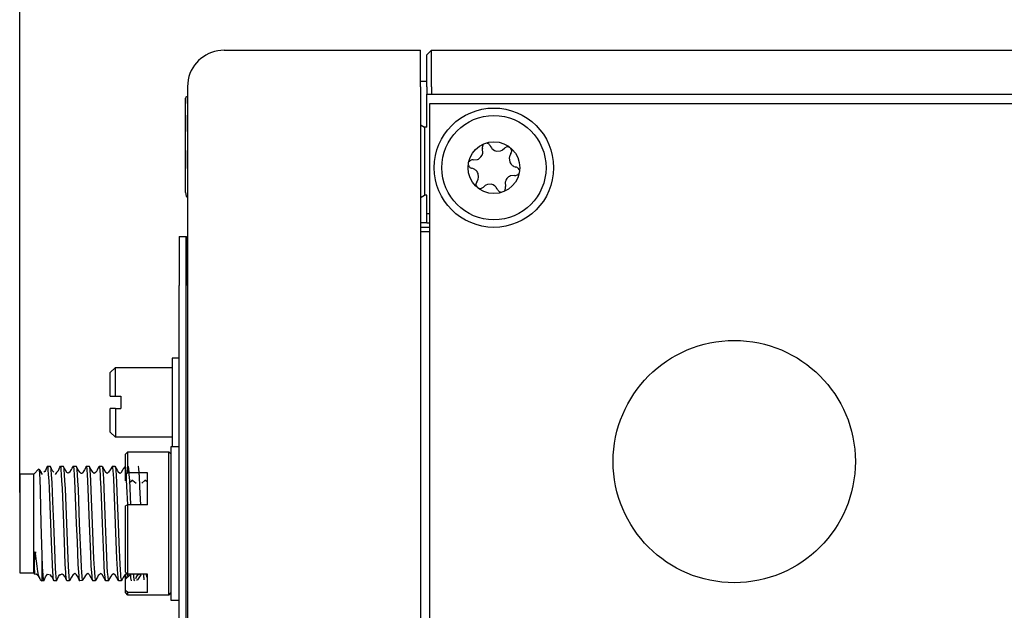
# Model space of a CAD drawing. Units: millimetres. Extents: x 618 to 1482, y 17 to 575.
# Drawn here: x 900 to 941, y 507 to 531 of the extents above; entities that cross this region are included whole.
import ezdxf

# ---------------------------------------------------------------- set-up
doc = ezdxf.new("R2010")
doc.units = ezdxf.units.MM
doc.layers.add('1', color=7, linetype='Continuous')
doc.styles.add('CONVERTER_11', font='txt.shx', dxfattribs={"width": 0.9})
doc.dimstyles.new('ME10_DIM_69', dxfattribs={"dimtxt": 4.655, "dimasz": 4.655, "dimexe": 2.6999, "dimexo": 1.6891, "dimgap": 3.3782, "dimtad": 0, "dimtih": 1, "dimtoh": 1, "dimdec": 1, "dimdsep": 46, "dimtxsty": 'CONVERTER_11', "dimsah": 1, "dimcen": 0.09, "dimclrd": 140, "dimclre": 140, "dimclrt": 4, "dimadec": 0, "dimazin": 0, "dimtfac": 1, "dimtdec": 4, "dimtix": 1, "dimtofl": 0, "dimtmove": 0, "dimatfit": 0, "dimfxl": 1, "dimtolj": 1, "dimtzin": 0, "dimarcsym": 0})

# ---------------------------------------------------------------- blocks, each defined once
blk = doc.blocks.new('J12__503', base_point=(1197.453, 675.566))
at = {"color": 7, "linetype": 'Continuous'}
for p, q in [((1198.215, 681.387), (1198.499, 681.67)), ((1198.499, 681.67), (1198.512, 681.627)), ((1198.499, 681.67), (1198.512, 681.627)), ((1198.512, 681.627), (1198.52, 681.545)), ((1198.512, 681.627), (1198.619, 681.47)), ((1198.52, 681.545), (1198.525, 681.48)), ((1198.828, 681.529), (1198.775, 681.489)), ((1198.867, 681.574), (1198.828, 681.529)), ((1198.937, 681.756), (1198.867, 681.574)), ((1198.97, 681.823), (1198.937, 681.756)), ((1198.991, 681.772), (1198.97, 681.823)), ((1198.97, 681.823), (1199.115, 681.823)), ((1198.999, 681.721), (1198.991, 681.772)), ((1199.011, 681.617), (1198.999, 681.721)), ((1199.032, 681.365), (1199.011, 681.617)), ((1199.115, 681.823), (1199.136, 681.77)), ((1199.16, 681.717), (1199.115, 681.823)), ((1199.136, 681.77), (1199.15, 681.672)), ((1199.15, 681.672), (1199.156, 681.614)), ((1199.156, 681.614), (1199.177, 681.36)), ((1199.219, 681.582), (1199.16, 681.717)), ((1199.269, 681.516), (1199.219, 681.582)), ((1199.316, 681.481), (1199.269, 681.516)), ((1199.468, 681.465), (1199.518, 681.527)), ((1199.518, 681.527), (1199.573, 681.574)), ((1199.573, 681.574), (1199.642, 681.755)), ((1199.642, 681.755), (1199.676, 681.823)), ((1199.696, 681.772), (1199.676, 681.823)), ((1199.676, 681.823), (1199.821, 681.823)), ((1199.705, 681.721), (1199.696, 681.772)), ((1199.717, 681.617), (1199.705, 681.721)), ((1199.737, 681.365), (1199.717, 681.617)), ((1199.821, 681.823), (1199.841, 681.77)), ((1199.892, 681.693), (1199.821, 681.823)), ((1199.841, 681.77), (1199.855, 681.676)), ((1199.855, 681.676), (1199.862, 681.614)), ((1199.862, 681.614), (1199.882, 681.363)), ((1199.923, 681.63), (1199.892, 681.693)), ((1199.942, 681.598), (1199.923, 681.63)), ((1200.028, 681.461), (1199.942, 681.598)), ((1200.184, 681.486), (1200.278, 681.626)), ((1200.278, 681.626), (1200.316, 681.702)), ((1200.316, 681.702), (1200.381, 681.823)), ((1200.381, 681.823), (1200.361, 681.774)), ((1200.402, 681.768), (1200.381, 681.823)), ((1200.381, 681.823), (1200.53, 681.822)), ((1200.416, 681.676), (1200.402, 681.768)), ((1200.423, 681.61), (1200.416, 681.676)), ((1200.444, 681.354), (1200.423, 681.61)), ((1200.53, 681.822), (1200.547, 681.769)), ((1200.608, 681.68), (1200.53, 681.822)), ((1200.547, 681.769), (1200.563, 681.651)), ((1200.563, 681.651), (1200.567, 681.614)), ((1200.567, 681.614), (1200.588, 681.36)), ((1200.629, 681.637), (1200.608, 681.68)), ((1200.648, 681.611), (1200.629, 681.637)), ((1200.722, 681.488), (1200.648, 681.611)), ((1200.952, 681.567), (1200.887, 681.47)), ((1200.984, 681.621), (1200.952, 681.567)), ((1201.087, 681.823), (1200.984, 681.621)), ((1201.087, 681.823), (1201.066, 681.77)), ((1201.107, 681.772), (1201.087, 681.823)), ((1201.087, 681.823), (1201.238, 681.818)), ((1201.124, 681.651), (1201.107, 681.772)), ((1201.128, 681.617), (1201.124, 681.651)), ((1201.148, 681.365), (1201.128, 681.617)), ((1201.238, 681.818), (1201.252, 681.77)), ((1201.328, 681.66), (1201.238, 681.818)), ((1201.252, 681.77), (1201.293, 681.36)), ((1201.434, 681.479), (1201.328, 681.66)), ((1201.589, 681.475), (1201.649, 681.55)), ((1201.649, 681.55), (1201.689, 681.618)), ((1201.689, 681.618), (1201.792, 681.823)), ((1201.813, 681.772), (1201.792, 681.823)), ((1201.792, 681.823), (1201.947, 681.812)), ((1201.854, 681.365), (1201.813, 681.772)), ((1201.947, 681.812), (1201.959, 681.761)), ((1201.947, 681.812), (1202.017, 681.689)), ((1201.959, 681.761), (1201.963, 681.738)), ((1201.963, 681.738), (1201.997, 681.386)), ((1202.017, 681.689), (1202.04, 681.648)), ((1202.04, 681.648), (1202.138, 681.481)), ((1202.375, 681.617), (1202.299, 681.484)), ((1202.507, 681.812), (1202.375, 681.617)), ((1202.507, 681.812), (1202.643, 681.823)), ((1202.52, 681.762), (1202.507, 681.812)), ((1202.524, 681.738), (1202.52, 681.762)), ((1202.558, 681.386), (1202.524, 681.738)), ((1202.643, 681.823), (1202.663, 681.77)), ((1202.643, 681.823), (1202.774, 681.595)), ((1202.663, 681.77), (1202.672, 681.718)), ((1202.672, 681.718), (1202.684, 681.614)), ((1202.684, 681.614), (1202.689, 681.564)), ((1202.689, 681.564), (1202.706, 681.344)), ((1202.774, 681.595), (1202.847, 681.474)), ((1203.007, 681.489), (1203.101, 681.647)), ((1203.101, 681.647), (1203.116, 681.674)), ((1203.116, 681.674), (1203.216, 681.805)), ((1203.224, 681.772), (1203.216, 681.805)), ((1203.233, 681.718), (1203.224, 681.772)), ((1203.245, 681.617), (1203.233, 681.718)), ((1203.25, 681.564), (1203.245, 681.617)), ((1203.265, 681.365), (1203.25, 681.564)), ((1203.348, 681.823), (1203.363, 681.795)), ((1203.363, 681.795), (1203.368, 681.772)), ((1203.368, 681.772), (1203.38, 681.697)), ((1203.38, 681.697), (1203.389, 681.619)), ((1203.389, 681.619), (1203.397, 681.531)), ((1203.397, 681.531), (1203.409, 681.368)), ((1203.924, 681.795), (1203.909, 681.823)), ((1203.929, 681.772), (1203.924, 681.795)), ((1203.941, 681.697), (1203.929, 681.772)), ((1203.95, 681.617), (1203.941, 681.697)), ((1203.958, 681.531), (1203.95, 681.617)), ((1203.971, 681.365), (1203.958, 681.531)), ((1197.453, 681.387), (1197.453, 678.695)), ((1198.215, 681.387), (1197.453, 681.387)), ((1198.215, 676.002), (1198.215, 681.387)), ((1198.525, 681.48), (1198.535, 681.317)), ((1198.535, 681.317), (1198.543, 681.138)), ((1198.543, 681.138), (1198.565, 680.468)), ((1198.69, 681.359), (1198.619, 681.47)), ((1199.052, 681.023), (1199.032, 681.365)), ((1199.073, 680.608), (1199.052, 681.023)), ((1199.177, 681.36), (1199.203, 680.907)), ((1199.468, 681.465), (1199.395, 681.359)), ((1199.758, 681.023), (1199.737, 681.365)), ((1199.778, 680.608), (1199.758, 681.023)), ((1199.882, 681.363), (1199.903, 681.019)), ((1199.903, 681.019), (1199.923, 680.601)), ((1200.101, 681.435), (1200.028, 681.461)), ((1200.184, 681.486), (1200.101, 681.435)), ((1200.464, 681.009), (1200.444, 681.354)), ((1200.485, 680.59), (1200.464, 681.009)), ((1200.588, 681.36), (1200.608, 681.016)), ((1200.608, 681.016), (1200.631, 680.554)), ((1200.722, 681.488), (1200.786, 681.439)), ((1200.786, 681.439), (1200.806, 681.426)), ((1200.806, 681.426), (1200.835, 681.441)), ((1200.835, 681.441), (1200.887, 681.47)), ((1201.169, 681.023), (1201.148, 681.365)), ((1201.192, 680.554), (1201.169, 681.023)), ((1201.293, 681.36), (1201.314, 681.016)), ((1201.314, 681.016), (1201.339, 680.489)), ((1201.476, 681.45), (1201.434, 681.479)), ((1201.512, 681.419), (1201.476, 681.45)), ((1201.589, 681.475), (1201.512, 681.419)), ((1201.866, 681.167), (1201.854, 681.365)), ((1201.895, 680.608), (1201.866, 681.167)), ((1201.997, 681.386), (1202.014, 681.117)), ((1202.014, 681.117), (1202.04, 680.599)), ((1202.217, 681.414), (1202.138, 681.481)), ((1202.299, 681.484), (1202.217, 681.414)), ((1202.575, 681.117), (1202.558, 681.386)), ((1202.601, 680.606), (1202.575, 681.117)), ((1202.706, 681.344), (1202.731, 680.906)), ((1202.923, 681.41), (1202.847, 681.474)), ((1203.007, 681.489), (1202.923, 681.41)), ((1203.283, 681.066), (1203.265, 681.365)), ((1203.3, 680.733), (1203.283, 681.066)), ((1203.409, 681.368), (1203.43, 681.027)), ((1203.43, 681.027), (1203.45, 680.614)), ((1203.975, 681.301), (1203.971, 681.365)), ((1204.009, 680.672), (1203.975, 681.301)), ((1198.565, 680.468), (1198.61, 678.695)), ((1199.147, 678.695), (1199.073, 680.608)), ((1199.203, 680.907), (1199.247, 679.886)), ((1199.852, 678.695), (1199.778, 680.608)), ((1199.923, 680.601), (1199.997, 678.695)), ((1200.558, 678.695), (1200.485, 680.59)), ((1200.631, 680.554), (1200.702, 678.695)), ((1201.263, 678.695), (1201.192, 680.554)), ((1201.339, 680.489), (1201.408, 678.695)), ((1201.934, 679.649), (1201.895, 680.608)), ((1202.04, 680.599), (1202.113, 678.695)), ((1202.674, 678.695), (1202.601, 680.606)), ((1202.731, 680.906), (1202.773, 679.942)), ((1203.343, 679.705), (1203.3, 680.733)), ((1203.45, 680.614), (1203.487, 679.713)), ((1204.049, 679.705), (1204.009, 680.672)), ((1199.247, 679.886), (1199.291, 678.695)), ((1202.773, 679.942), (1202.818, 678.695)), ((1201.969, 678.695), (1201.934, 679.649)), ((1197.453, 678.695), (1197.453, 676.002)), ((1198.61, 678.695), (1198.651, 676.964)), ((1199.183, 677.686), (1199.147, 678.695)), ((1199.291, 678.695), (1199.365, 676.782)), ((1199.889, 677.686), (1199.852, 678.695)), ((1199.997, 678.695), (1200.071, 676.775)), ((1200.595, 677.686), (1200.558, 678.695)), ((1200.702, 678.695), (1200.777, 676.77)), ((1201.327, 677.018), (1201.263, 678.695)), ((1201.408, 678.695), (1201.482, 676.772)), ((1202.035, 676.951), (1201.969, 678.695)), ((1202.113, 678.695), (1202.183, 676.885)), ((1202.676, 678.646), (1202.674, 678.695)), ((1202.748, 676.79), (1202.676, 678.646)), ((1202.818, 678.695), (1202.857, 677.646)), ((1199.235, 676.483), (1199.183, 677.686)), ((1199.94, 676.483), (1199.889, 677.686)), ((1200.646, 676.483), (1200.595, 677.686)), ((1202.857, 677.646), (1202.907, 676.483)), ((1198.267, 676.487), (1198.274, 676.919)), ((1198.274, 676.919), (1198.281, 677.084)), ((1198.281, 677.084), (1198.309, 677.14)), ((1198.309, 677.14), (1198.318, 677.072)), ((1198.32, 677.05), (1198.318, 677.072)), ((1198.404, 676.364), (1198.32, 677.05)), ((1198.651, 676.964), (1198.682, 676.325)), ((1198.651, 676.964), (1198.651, 675.566)), ((1199.365, 676.782), (1199.394, 676.219)), ((1200.071, 676.775), (1200.112, 676.02)), ((1200.777, 676.77), (1200.8, 676.312)), ((1201.357, 676.373), (1201.327, 677.018)), ((1201.482, 676.772), (1201.508, 676.261)), ((1202.063, 676.373), (1202.035, 676.951)), ((1202.183, 676.885), (1202.208, 676.36)), ((1202.777, 676.211), (1202.748, 676.79)), ((1198.268, 676.31), (1198.267, 676.487)), ((1198.269, 676.202), (1198.268, 676.31)), ((1198.272, 676.09), (1198.269, 676.202)), ((1198.447, 676.083), (1198.404, 676.364)), ((1198.682, 676.325), (1198.711, 675.885)), ((1199.261, 676.029), (1199.235, 676.483)), ((1199.394, 676.219), (1199.406, 676.024)), ((1199.967, 676.029), (1199.94, 676.483)), ((1200.672, 676.029), (1200.646, 676.483)), ((1200.8, 676.312), (1200.818, 676.018)), ((1201.378, 676.029), (1201.357, 676.373)), ((1201.508, 676.261), (1201.523, 676.019)), ((1202.083, 676.029), (1202.063, 676.373)), ((1202.208, 676.36), (1202.229, 676.02)), ((1202.794, 675.955), (1202.777, 676.211)), ((1202.907, 676.483), (1202.925, 676.164)), ((1202.925, 676.164), (1202.942, 675.917)), ((1197.453, 676.002), (1198.215, 676.002)), ((1198.283, 675.935), (1198.215, 676.002)), ((1198.275, 676.01), (1198.272, 676.09)), ((1198.283, 675.935), (1198.275, 676.01)), ((1198.283, 675.935), (1198.351, 675.954)), ((1198.351, 675.954), (1198.422, 675.901)), ((1198.422, 675.901), (1198.554, 675.692)), ((1198.487, 675.875), (1198.447, 676.083)), ((1198.554, 675.692), (1198.487, 675.875)), ((1198.57, 675.648), (1198.554, 675.692)), ((1198.57, 675.648), (1198.651, 675.566)), ((1198.711, 675.885), (1198.713, 675.862)), ((1198.713, 675.862), (1198.733, 675.669)), ((1198.733, 675.669), (1198.762, 675.566)), ((1198.762, 675.566), (1198.804, 675.638)), ((1198.804, 675.638), (1198.866, 675.783)), ((1198.866, 675.783), (1198.969, 675.923)), ((1198.969, 675.923), (1199.13, 675.899)), ((1199.192, 675.81), (1199.13, 675.899)), ((1199.219, 675.787), (1199.192, 675.81)), ((1199.258, 675.688), (1199.219, 675.787)), ((1199.323, 675.566), (1199.258, 675.688)), ((1199.27, 675.903), (1199.261, 676.029)), ((1199.282, 675.776), (1199.27, 675.903)), ((1199.302, 675.62), (1199.282, 675.776)), ((1199.323, 675.566), (1199.302, 675.62)), ((1199.406, 676.024), (1199.427, 675.772)), ((1199.427, 675.772), (1199.442, 675.644)), ((1199.442, 675.644), (1199.447, 675.617)), ((1199.447, 675.617), (1199.468, 675.566)), ((1199.468, 675.566), (1199.503, 675.636)), ((1199.503, 675.636), (1199.571, 675.801)), ((1199.571, 675.801), (1199.636, 675.91)), ((1199.636, 675.91), (1199.664, 675.901)), ((1199.664, 675.901), (1199.728, 675.939)), ((1199.728, 675.939), (1199.758, 675.951)), ((1199.758, 675.951), (1199.828, 675.919)), ((1199.905, 675.809), (1199.828, 675.919)), ((1199.925, 675.787), (1199.905, 675.809)), ((1199.963, 675.688), (1199.925, 675.787)), ((1200.028, 675.566), (1199.963, 675.688)), ((1199.976, 675.903), (1199.967, 676.029)), ((1199.987, 675.776), (1199.976, 675.903)), ((1200.008, 675.62), (1199.987, 675.776)), ((1200.028, 675.566), (1200.008, 675.62)), ((1200.112, 676.02), (1200.125, 675.85)), ((1200.125, 675.85), (1200.132, 675.77)), ((1200.132, 675.77), (1200.153, 675.617)), ((1200.153, 675.617), (1200.159, 675.593)), ((1200.159, 675.593), (1200.173, 675.566)), ((1200.276, 675.769), (1200.173, 675.566)), ((1200.374, 675.909), (1200.276, 675.769)), ((1200.374, 675.909), (1200.454, 675.981)), ((1200.454, 675.981), (1200.51, 675.933)), ((1200.51, 675.933), (1200.53, 675.917)), ((1200.554, 675.893), (1200.53, 675.917)), ((1200.631, 675.761), (1200.554, 675.893)), ((1200.68, 675.661), (1200.631, 675.761)), ((1200.686, 675.851), (1200.672, 676.029)), ((1200.734, 675.566), (1200.68, 675.661)), ((1200.693, 675.776), (1200.686, 675.851)), ((1200.713, 675.62), (1200.693, 675.776)), ((1200.72, 675.592), (1200.713, 675.62)), ((1200.734, 675.566), (1200.72, 675.592)), ((1200.818, 676.018), (1200.833, 675.818)), ((1200.833, 675.818), (1200.838, 675.768)), ((1200.838, 675.768), (1200.859, 675.616)), ((1200.859, 675.616), (1200.867, 675.583)), ((1200.982, 675.771), (1200.867, 675.583)), ((1201.037, 675.866), (1200.982, 675.771)), ((1201.088, 675.931), (1201.037, 675.866)), ((1201.088, 675.931), (1201.159, 675.979)), ((1201.159, 675.979), (1201.236, 675.915)), ((1201.236, 675.915), (1201.337, 675.754)), ((1201.337, 675.754), (1201.374, 675.679)), ((1201.374, 675.679), (1201.439, 675.566)), ((1201.394, 675.819), (1201.378, 676.029)), ((1201.398, 675.776), (1201.394, 675.819)), ((1201.419, 675.62), (1201.398, 675.776)), ((1201.439, 675.566), (1201.419, 675.62)), ((1201.523, 676.019), (1201.542, 675.788)), ((1201.542, 675.788), (1201.544, 675.769)), ((1201.544, 675.769), (1201.564, 675.616)), ((1201.564, 675.616), (1201.575, 675.576)), ((1201.687, 675.772), (1201.575, 675.576)), ((1201.734, 675.851), (1201.687, 675.772)), ((1201.779, 675.901), (1201.734, 675.851)), ((1201.865, 675.975), (1201.779, 675.901)), ((1201.918, 675.923), (1201.865, 675.975)), ((1201.944, 675.908), (1201.918, 675.923)), ((1202.042, 675.745), (1201.944, 675.908)), ((1202.06, 675.71), (1202.042, 675.745)), ((1202.136, 675.576), (1202.06, 675.71)), ((1202.104, 675.776), (1202.083, 676.029)), ((1202.124, 675.62), (1202.104, 675.776)), ((1202.136, 675.576), (1202.124, 675.62)), ((1202.229, 676.02), (1202.233, 675.955)), ((1202.233, 675.955), (1202.249, 675.77)), ((1202.249, 675.77), (1202.267, 675.631)), ((1202.267, 675.631), (1202.29, 675.566)), ((1202.29, 675.566), (1202.413, 675.779)), ((1202.413, 675.779), (1202.493, 675.912)), ((1202.493, 675.912), (1202.57, 675.969)), ((1202.57, 675.969), (1202.646, 675.919)), ((1202.66, 675.892), (1202.646, 675.919)), ((1202.845, 675.571), (1202.66, 675.892)), ((1202.811, 675.76), (1202.794, 675.955)), ((1202.83, 675.62), (1202.811, 675.76)), ((1202.845, 675.571), (1202.83, 675.62)), ((1202.942, 675.917), (1202.954, 675.774)), ((1202.954, 675.774), (1202.959, 675.733)), ((1202.959, 675.733), (1202.995, 675.566)), ((1203.098, 675.746), (1202.995, 675.566)), ((1203.201, 675.92), (1203.098, 675.746)), ((1203.201, 675.92), (1203.276, 675.961)), ((1203.276, 675.961), (1203.297, 675.944)), ((1203.297, 675.944), (1203.359, 675.902)), ((1203.382, 675.867), (1203.359, 675.902)), ((1203.4, 675.836), (1203.382, 675.867)), ((1203.515, 675.776), (1203.503, 675.917)), ((1203.519, 675.733), (1203.515, 675.776)), ((1203.553, 675.567), (1203.519, 675.733)), ((1203.646, 675.93), (1203.65, 675.881)), ((1203.65, 675.881), (1203.66, 675.776)), ((1203.66, 675.776), (1203.667, 675.708)), ((1203.667, 675.708), (1203.68, 675.62)), ((1203.68, 675.62), (1203.701, 675.566)), ((1203.778, 675.701), (1203.804, 675.746)), ((1203.804, 675.746), (1203.857, 675.838)), ((1203.857, 675.838), (1203.895, 675.899)), ((1203.895, 675.899), (1203.947, 675.93)), ((1204.016, 675.93), (1204.07, 675.899)), ((1204.211, 675.881), (1204.207, 675.93)), ((1204.221, 675.776), (1204.211, 675.881)), ((1204.228, 675.708), (1204.221, 675.776)), ((1204.241, 675.62), (1204.228, 675.708)), ((1204.353, 675.93), (1204.366, 675.772)), ((1198.762, 675.566), (1198.651, 675.566)), ((1199.468, 675.566), (1199.323, 675.566)), ((1200.173, 675.566), (1200.028, 675.566)), ((1200.867, 675.583), (1200.734, 675.566)), ((1201.575, 675.576), (1201.439, 675.566)), ((1202.29, 675.566), (1202.136, 675.576)), ((1202.995, 675.566), (1202.845, 675.571))]:
    blk.add_line(p, q, dxfattribs=at)
blk = doc.blocks.new('PARTS__504', base_point=(1197.453, 610.796))
blk.add_blockref('J12__503', (1197.453, 675.566))
blk = doc.blocks.new('130020b_pcb__505', base_point=(1197.453, 610.796))
blk.add_blockref('PARTS__504', (1197.453, 610.796))
blk = doc.blocks.new('CCA_Daughterboard_X410__506', base_point=(1197.453, 610.796))
blk.add_blockref('130020b_pcb__505', (1197.453, 610.796))
blk = doc.blocks.new('JACKSOCKET_ROUND_348L_187539_PRT_1_1__508', base_point=(1202.388, 682.878))
at = {"color": 7, "linetype": 'Continuous'}
for p, q in [((1205.766, 687.704), (1205.766, 685.782)), ((1206.147, 687.704), (1205.766, 687.704)), ((1206.147, 687.667), (1206.147, 687.704)), ((1206.147, 687.625), (1206.147, 687.667)), ((1206.147, 687.594), (1206.147, 687.625)), ((1206.147, 687.527), (1206.147, 687.594)), ((1206.147, 687.486), (1206.147, 687.527)), ((1206.147, 687.382), (1206.147, 687.486)), ((1202.667, 687.196), (1202.388, 686.917)), ((1202.388, 685.634), (1202.388, 686.917)), ((1202.667, 685.634), (1202.667, 687.196)), ((1202.667, 687.196), (1205.766, 687.196)), ((1206.147, 687.353), (1206.147, 687.382)), ((1206.147, 687.163), (1206.147, 687.353)), ((1206.147, 687.125), (1206.147, 687.163)), ((1206.147, 686.962), (1206.147, 687.125)), ((1206.147, 686.938), (1206.147, 686.962)), ((1206.147, 686.884), (1206.147, 686.938)), ((1206.147, 686.727), (1206.147, 686.884)), ((1206.147, 686.682), (1206.147, 686.727)), ((1206.147, 686.637), (1206.147, 686.682)), ((1206.147, 686.461), (1206.147, 686.637)), ((1206.147, 686.401), (1206.147, 686.461)), ((1206.147, 686.373), (1206.147, 686.401)), ((1206.147, 686.133), (1206.147, 686.373)), ((1206.147, 686.099), (1206.147, 686.133)), ((1206.147, 685.802), (1206.147, 686.099)), ((1206.147, 685.782), (1206.147, 685.802)), ((1202.388, 685.634), (1202.667, 685.634)), ((1202.667, 685.634), (1202.972, 685.634)), ((1202.972, 685.634), (1202.972, 684.948)), ((1205.766, 685.782), (1205.766, 682.878)), ((1206.147, 685.714), (1206.147, 685.782)), ((1206.147, 685.5), (1206.147, 685.714)), ((1206.147, 685.456), (1206.147, 685.5)), ((1206.147, 685.391), (1206.147, 685.456)), ((1202.388, 683.665), (1202.388, 684.948)), ((1202.667, 684.948), (1202.388, 684.948)), ((1202.667, 684.948), (1202.667, 683.386)), ((1202.667, 684.948), (1202.972, 684.948)), ((1206.147, 685.126), (1206.147, 685.191)), ((1206.147, 685.082), (1206.147, 685.126)), ((1206.147, 684.868), (1206.147, 685.082)), ((1206.147, 684.8), (1206.147, 684.868)), ((1206.147, 684.78), (1206.147, 684.8)), ((1206.147, 684.483), (1206.147, 684.78)), ((1206.147, 684.449), (1206.147, 684.483)), ((1206.147, 684.209), (1206.147, 684.449)), ((1206.147, 684.181), (1206.147, 684.209)), ((1206.147, 684.12), (1206.147, 684.181)), ((1202.667, 683.386), (1202.388, 683.665)), ((1206.147, 683.945), (1206.147, 684.12)), ((1206.147, 683.899), (1206.147, 683.945)), ((1206.147, 683.855), (1206.147, 683.899)), ((1206.147, 683.698), (1206.147, 683.855)), ((1206.147, 683.644), (1206.147, 683.698)), ((1206.147, 683.62), (1206.147, 683.644)), ((1205.766, 683.386), (1202.667, 683.386)), ((1206.147, 683.457), (1206.147, 683.62)), ((1206.147, 683.419), (1206.147, 683.457)), ((1206.147, 683.229), (1206.147, 683.419)), ((1206.147, 683.2), (1206.147, 683.229)), ((1206.147, 683.096), (1206.147, 683.2)), ((1206.147, 683.055), (1206.147, 683.096)), ((1206.147, 682.988), (1206.147, 683.055)), ((1206.147, 682.967), (1206.147, 682.988)), ((1206.147, 682.915), (1206.147, 682.967)), ((1206.147, 682.878), (1206.147, 682.915))]:
    blk.add_line(p, q, dxfattribs=at)
blk = doc.blocks.new('FrontCover_ZBX_X410_132558B-01__509', base_point=(1206.147, 598.281))
at = {"color": 7, "linetype": 'Continuous'}
for p, q in [((1206.528, 694.27), (1206.597, 694.339)), ((1206.528, 691.649), (1206.528, 694.27)), ((1206.528, 600.971), (1206.528, 691.649)), ((1206.147, 687.643), (1206.147, 687.667)), ((1206.147, 687.594), (1206.147, 687.643)), ((1206.147, 687.569), (1206.147, 687.594)), ((1206.147, 687.527), (1206.147, 687.569)), ((1206.147, 687.486), (1206.147, 687.527)), ((1206.147, 687.465), (1206.147, 687.486)), ((1206.147, 687.382), (1206.147, 687.465)), ((1206.147, 687.334), (1206.147, 687.382)), ((1206.147, 687.178), (1206.147, 687.334)), ((1206.147, 687.125), (1206.147, 687.178)), ((1206.147, 686.997), (1206.147, 687.125)), ((1206.147, 686.962), (1206.147, 686.997)), ((1206.147, 686.884), (1206.147, 686.962)), ((1206.147, 686.795), (1206.147, 686.884)), ((1206.147, 686.727), (1206.147, 686.795)), ((1206.147, 686.637), (1206.147, 686.727)), ((1206.147, 686.575), (1206.147, 686.637)), ((1206.147, 686.461), (1206.147, 686.575)), ((1206.147, 686.373), (1206.147, 686.461)), ((1206.147, 686.338), (1206.147, 686.373)), ((1206.147, 686.133), (1206.147, 686.338)), ((1206.147, 686.088), (1206.147, 686.133)), ((1206.147, 685.828), (1206.147, 686.088)), ((1206.147, 685.802), (1206.147, 685.828)), ((1206.147, 685.714), (1206.147, 685.802)), ((1206.147, 685.561), (1206.147, 685.714)), ((1206.147, 685.5), (1206.147, 685.561)), ((1206.147, 685.391), (1206.147, 685.5)), ((1206.147, 685.291), (1206.147, 685.391)), ((1206.147, 685.191), (1206.147, 685.291)), ((1206.147, 685.082), (1206.147, 685.191)), ((1206.147, 685.021), (1206.147, 685.082)), ((1206.147, 684.868), (1206.147, 685.021)), ((1206.147, 684.78), (1206.147, 684.868)), ((1206.147, 684.754), (1206.147, 684.78)), ((1206.147, 684.494), (1206.147, 684.754)), ((1206.147, 684.449), (1206.147, 684.494)), ((1206.147, 684.244), (1206.147, 684.449)), ((1206.147, 684.209), (1206.147, 684.244)), ((1206.147, 684.12), (1206.147, 684.209)), ((1206.147, 684.007), (1206.147, 684.12)), ((1206.147, 683.945), (1206.147, 684.007)), ((1206.147, 683.855), (1206.147, 683.945)), ((1206.147, 683.786), (1206.147, 683.855)), ((1206.147, 683.698), (1206.147, 683.786)), ((1206.147, 683.62), (1206.147, 683.698)), ((1206.147, 683.585), (1206.147, 683.62)), ((1206.147, 683.457), (1206.147, 683.585)), ((1206.147, 683.404), (1206.147, 683.457)), ((1206.147, 683.248), (1206.147, 683.404)), ((1206.147, 683.2), (1206.147, 683.248)), ((1206.147, 683.117), (1206.147, 683.2)), ((1206.147, 683.096), (1206.147, 683.117)), ((1206.147, 683.055), (1206.147, 683.096)), ((1206.147, 683.013), (1206.147, 683.055)), ((1206.147, 682.988), (1206.147, 683.013)), ((1206.147, 682.957), (1206.147, 682.988)), ((1206.147, 682.915), (1206.147, 682.957))]:
    blk.add_line(p, q, dxfattribs=at)
blk = doc.blocks.new('Assy_FrontPanel_ZBX_X410__510', base_point=(1202.388, 598.281))
for name, p in [('FrontCover_ZBX_X410_132558B-01__509', (1206.147, 598.281)), ('JACKSOCKET_ROUND_348L_187539_PRT_1_1__508', (1202.388, 682.878))]:
    blk.add_blockref(name, p)
blk = doc.blocks.new('Assy_ZBX_DaughterBoard_X410_0__511', base_point=(1197.453, 598.281))
for name, p in [('Assy_FrontPanel_ZBX_X410__510', (1202.388, 598.281)), ('CCA_Daughterboard_X410__506', (1197.453, 610.796))]:
    blk.add_blockref(name, p)
blk = doc.blocks.new('10_Assy_DaughterBoards_ZBX_X410__512', base_point=(1197.453, 492.363))
blk.add_blockref('Assy_ZBX_DaughterBoard_X410_0__511', (1197.453, 598.281))
blk = doc.blocks.new('SideRail_X410_132553A-01_02__514', base_point=(1219.297, 695.076))
at = {"color": 7, "linetype": 'Continuous'}
for p, q in [((1219.897, 704.476), (1219.647, 704.226)), ((1219.647, 702.476), (1219.647, 704.226)), ((1219.897, 704.476), (1459.997, 704.476)), ((1219.897, 702.476), (1219.897, 704.476)), ((1219.647, 702.776), (1219.297, 702.776)), ((1219.647, 702.476), (1219.647, 702.076)), ((1219.897, 702.476), (1219.897, 702.076)), ((1219.647, 702.076), (1219.897, 702.076)), ((1219.647, 700.276), (1219.647, 702.076)), ((1219.897, 702.076), (1459.997, 702.076)), ((1219.297, 700.403), (1219.341, 700.385)), ((1219.341, 700.385), (1219.432, 700.336)), ((1219.432, 700.336), (1219.522, 700.276)), ((1219.647, 700.276), (1219.522, 700.276)), ((1219.522, 700.276), (1219.522, 696.576)), ((1219.432, 696.515), (1219.522, 696.576)), ((1219.647, 696.576), (1219.522, 696.576)), ((1219.647, 695.576), (1219.647, 696.576)), ((1219.297, 696.449), (1219.341, 696.467)), ((1219.341, 696.467), (1219.432, 696.515)), ((1219.647, 695.576), (1219.797, 695.576)), ((1219.647, 695.076), (1219.647, 695.576)), ((1219.647, 695.076), (1219.297, 695.076)), ((1219.647, 695.076), (1219.797, 695.076))]:
    blk.add_line(p, q, dxfattribs=at)
blk = doc.blocks.new('FrontPanel_X410__515', base_point=(1206.597, 482.226))
at = {"color": 7, "linetype": 'Continuous'}
for p, q in [((1208.597, 704.476), (1219.297, 704.476)), ((1219.297, 702.476), (1219.297, 704.476)), ((1206.636, 702.866), (1206.597, 702.476)), ((1206.597, 702.476), (1206.597, 484.226)), ((1219.297, 702.476), (1219.297, 484.226)), ((1219.297, 694.827), (1219.797, 694.827)), ((1219.797, 694.578), (1219.297, 694.578))]:
    blk.add_line(p, q, dxfattribs=at)
blk.add_arc((1208.597, 702.476), 2, 90, 168.7499, dxfattribs=at)
blk = doc.blocks.new('Assy_FrontPanel_X410_132551A-01__516', base_point=(1206.597, 482.226))
blk.add_blockref('FrontPanel_X410__515', (1206.597, 482.226))
blk = doc.blocks.new('screw_m3x10_t10_fhsc_747087-01_01__518', base_point=(1206.497, 696.476))
at = {"color": 7, "linetype": 'Continuous'}
for p, q in [((1206.497, 701.737), (1206.524, 701.932)), ((1206.524, 701.932), (1206.595, 701.976)), ((1206.497, 701.578), (1206.497, 701.858)), ((1206.497, 701.858), (1206.497, 701.737)), ((1206.497, 701.858), (1206.497, 701.578)), ((1206.497, 700.94), (1206.497, 701.578)), ((1206.497, 700.94), (1206.497, 701.578)), ((1206.497, 700.041), (1206.497, 700.94)), ((1206.497, 700.94), (1206.497, 700.041)), ((1206.497, 699.018), (1206.497, 700.041)), ((1206.497, 699.018), (1206.497, 700.041)), ((1206.497, 698.027), (1206.497, 699.018)), ((1206.497, 699.018), (1206.497, 698.027)), ((1206.497, 697.218), (1206.497, 698.027)), ((1206.497, 697.218), (1206.497, 698.027)), ((1206.497, 696.715), (1206.497, 697.218)), ((1206.497, 696.715), (1206.497, 697.218)), ((1206.497, 696.715), (1206.524, 696.52)), ((1206.524, 696.52), (1206.595, 696.476))]:
    blk.add_line(p, q, dxfattribs=at)
blk = doc.blocks.new('01_Assy_FrontPanel_X410__519', base_point=(1206.497, 482.226))
for name, p in [('Assy_FrontPanel_X410_132551A-01__516', (1206.597, 482.226)), ('screw_m3x10_t10_fhsc_747087-01_01__518', (1206.497, 696.476))]:
    blk.add_blockref(name, p)
blk = doc.blocks.new('02_Assy_ChassisShell_X410__520', base_point=(1206.497, 482.226))
for name, p in [('01_Assy_FrontPanel_X410__519', (1206.497, 482.226)), ('SideRail_X410_132553A-01_02__514', (1219.297, 695.076))]:
    blk.add_blockref(name, p)
blk = doc.blocks.new('Cover_Top_X410_134979A-01__521', base_point=(1219.797, 485.126))
at = {"color": 7, "linetype": 'Continuous'}
for p, q in [((1219.797, 701.576), (1460.197, 701.576)), ((1219.797, 602.351), (1219.797, 701.576))]:
    blk.add_line(p, q, dxfattribs=at)
for centre, radius in [((1223.297, 698.076), 3.25), ((1236.397, 682.066), 6.6)]:
    blk.add_circle(centre, radius, dxfattribs=at)
blk = doc.blocks.new('m3x6_t10_fhsp_747088-01__529', base_point=(1220.457, 695.236))
at = {"color": 7, "linetype": 'Continuous'}
for p, q in [((1222.692, 699.298), (1222.657, 699.177)), ((1222.71, 699.323), (1222.692, 699.298)), ((1222.736, 699.35), (1222.71, 699.323)), ((1222.955, 699.397), (1222.911, 699.404)), ((1223.003, 699.376), (1222.955, 699.397)), ((1223.034, 699.354), (1223.003, 699.376)), ((1223.061, 699.328), (1223.034, 699.354)), ((1223.091, 699.285), (1223.061, 699.328)), ((1223.1, 699.263), (1223.091, 699.285)), ((1223.1, 699.263), (1223.12, 699.221)), ((1223.12, 699.221), (1223.166, 699.15)), ((1224.002, 699.207), (1223.873, 699.133)), ((1224.024, 699.21), (1224.002, 699.207)), ((1224.053, 699.211), (1224.024, 699.21)), ((1224.156, 699.184), (1224.053, 699.211)), ((1222.589, 698.662), (1222.651, 698.761)), ((1222.651, 698.761), (1222.674, 698.82)), ((1222.657, 699.177), (1222.658, 699.155)), ((1222.658, 699.155), (1222.67, 699.103)), ((1222.687, 698.873), (1222.67, 699.103)), ((1222.674, 698.82), (1222.687, 698.873)), ((1223.166, 699.15), (1223.193, 699.119)), ((1223.193, 699.119), (1223.234, 699.081)), ((1223.234, 699.081), (1223.261, 699.06)), ((1223.261, 699.06), (1223.338, 699.017)), ((1223.338, 699.017), (1223.392, 698.996)), ((1223.392, 698.996), (1223.45, 698.982)), ((1223.45, 698.982), (1223.654, 698.994)), ((1223.654, 698.994), (1223.742, 699.03)), ((1223.742, 699.03), (1223.774, 699.048)), ((1223.774, 699.048), (1223.873, 699.133)), ((1224.15, 698.692), (1224.132, 698.599)), ((1224.162, 698.727), (1224.15, 698.692)), ((1224.192, 699.159), (1224.156, 699.184)), ((1224.227, 698.84), (1224.162, 698.727)), ((1224.224, 699.127), (1224.192, 699.159)), ((1224.27, 699.032), (1224.224, 699.127)), ((1224.227, 698.84), (1224.276, 698.981)), ((1224.275, 699.003), (1224.27, 699.032)), ((1224.276, 698.981), (1224.275, 699.003)), ((1221.92, 698.206), (1221.935, 698.164)), ((1221.935, 698.164), (1221.965, 698.121)), ((1221.961, 698.418), (1221.94, 698.388)), ((1221.983, 698.441), (1221.961, 698.418)), ((1222.095, 698.497), (1221.983, 698.441)), ((1222.117, 698.5), (1222.095, 698.497)), ((1222.17, 698.499), (1222.117, 698.5)), ((1222.17, 698.499), (1222.4, 698.526)), ((1222.4, 698.526), (1222.449, 698.548)), ((1222.449, 698.548), (1222.503, 698.581)), ((1222.503, 698.581), (1222.589, 698.662)), ((1224.132, 698.599), (1224.159, 698.397)), ((1224.159, 698.397), (1224.184, 698.342)), ((1224.184, 698.342), (1224.214, 698.293)), ((1224.214, 698.293), (1224.271, 698.226)), ((1224.271, 698.226), (1224.297, 698.202)), ((1224.297, 698.202), (1224.342, 698.17)), ((1224.342, 698.17), (1224.377, 698.149)), ((1224.377, 698.149), (1224.455, 698.117)), ((1221.965, 698.121), (1221.992, 698.094)), ((1221.992, 698.094), (1222.023, 698.072)), ((1222.023, 698.072), (1222.071, 698.051)), ((1222.071, 698.051), (1222.094, 698.046)), ((1222.14, 698.034), (1222.094, 698.046)), ((1222.217, 698.002), (1222.14, 698.034)), ((1222.253, 697.982), (1222.217, 698.002)), ((1222.298, 697.949), (1222.253, 697.982)), ((1222.324, 697.926), (1222.298, 697.949)), ((1222.381, 697.859), (1222.324, 697.926)), ((1222.411, 697.81), (1222.381, 697.859)), ((1222.436, 697.755), (1222.411, 697.81)), ((1222.463, 697.552), (1222.436, 697.755)), ((1224.145, 697.603), (1224.092, 697.57)), ((1224.195, 697.626), (1224.145, 697.603)), ((1224.424, 697.652), (1224.195, 697.626)), ((1224.424, 697.652), (1224.478, 697.651)), ((1224.455, 698.117), (1224.501, 698.106)), ((1224.478, 697.651), (1224.5, 697.654)), ((1224.5, 697.654), (1224.612, 697.711)), ((1224.523, 698.1), (1224.501, 698.106)), ((1224.571, 698.079), (1224.523, 698.1)), ((1224.602, 698.058), (1224.571, 698.079)), ((1224.63, 698.031), (1224.602, 698.058)), ((1224.612, 697.711), (1224.633, 697.734)), ((1224.659, 697.988), (1224.63, 698.031)), ((1224.633, 697.734), (1224.654, 697.764)), ((1224.674, 697.946), (1224.659, 697.988)), ((1222.367, 697.312), (1222.319, 697.17)), ((1222.319, 697.17), (1222.32, 697.148)), ((1222.32, 697.148), (1222.324, 697.12)), ((1222.324, 697.12), (1222.371, 697.024)), ((1222.367, 697.312), (1222.432, 697.425)), ((1222.432, 697.425), (1222.444, 697.459)), ((1222.444, 697.459), (1222.463, 697.552)), ((1222.821, 697.104), (1222.722, 697.019)), ((1222.852, 697.122), (1222.821, 697.104)), ((1222.94, 697.158), (1222.852, 697.122)), ((1223.144, 697.169), (1222.94, 697.158)), ((1223.203, 697.155), (1223.144, 697.169)), ((1223.257, 697.135), (1223.203, 697.155)), ((1223.333, 697.091), (1223.257, 697.135)), ((1223.361, 697.07), (1223.333, 697.091)), ((1223.401, 697.032), (1223.361, 697.07)), ((1223.921, 697.332), (1223.908, 697.279)), ((1223.908, 697.279), (1223.925, 697.049)), ((1223.943, 697.39), (1223.921, 697.332)), ((1224.006, 697.49), (1223.943, 697.39)), ((1224.092, 697.57), (1224.006, 697.49)), ((1222.371, 697.024), (1222.402, 696.993)), ((1222.402, 696.993), (1222.439, 696.968)), ((1222.439, 696.968), (1222.541, 696.94)), ((1222.541, 696.94), (1222.57, 696.941)), ((1222.57, 696.941), (1222.592, 696.944)), ((1222.592, 696.944), (1222.722, 697.019)), ((1223.428, 697.001), (1223.401, 697.032)), ((1223.474, 696.931), (1223.428, 697.001)), ((1223.494, 696.888), (1223.474, 696.931)), ((1223.494, 696.888), (1223.504, 696.867)), ((1223.504, 696.867), (1223.533, 696.824)), ((1223.533, 696.824), (1223.561, 696.797)), ((1223.561, 696.797), (1223.592, 696.776)), ((1223.592, 696.776), (1223.64, 696.755)), ((1223.64, 696.755), (1223.684, 696.748)), ((1223.859, 696.802), (1223.885, 696.828)), ((1223.885, 696.828), (1223.903, 696.853)), ((1223.903, 696.853), (1223.937, 696.974)), ((1223.936, 696.996), (1223.925, 697.049)), ((1223.937, 696.974), (1223.936, 696.996))]:
    blk.add_line(p, q, dxfattribs=at)
for radius in [2.84, 1.41]:
    blk.add_circle((1223.297, 698.076), radius, dxfattribs=at)
blk = doc.blocks.new('12_Assy_TopCover_X410__532', base_point=(1219.797, 485.126))
for name, p in [('Cover_Top_X410_134979A-01__521', (1219.797, 485.126)), ('m3x6_t10_fhsp_747088-01__529', (1220.457, 695.236))]:
    blk.add_blockref(name, p)
blk = doc.blocks.new('washer-Flat_pt255ID_pt__551', base_point=(1205.715, 674.504))
at = {"color": 7, "linetype": 'Continuous'}
for p, q in [((1205.715, 678.292), (1205.715, 682.886)), ((1205.715, 682.886), (1206.147, 682.886)), ((1205.715, 674.504), (1205.715, 678.292)), ((1206.147, 674.504), (1205.715, 674.504))]:
    blk.add_line(p, q, dxfattribs=at)
blk = doc.blocks.new('Overlay_ZBX_X410_132563A-01_1__552', base_point=(1206.147, 598.3))
at = {"color": 7, "linetype": 'Continuous'}
for p, q in [((1206.147, 694.32), (1206.528, 694.32)), ((1206.147, 694.32), (1206.147, 691.649)), ((1206.528, 694.32), (1206.528, 691.649)), ((1206.147, 600.971), (1206.147, 691.649)), ((1206.528, 600.971), (1206.528, 691.649))]:
    blk.add_line(p, q, dxfattribs=at)
blk = doc.blocks.new('spannerNut_pt25-36UNS-wPatchLck_3__553', base_point=(1203.215, 674.795))
at = {"color": 7, "linetype": 'Continuous'}
for p, q in [((1203.345, 682.595), (1203.215, 682.465)), ((1203.345, 681.446), (1203.345, 682.595)), ((1203.345, 682.595), (1205.585, 682.595)), ((1205.585, 678.758), (1205.585, 682.595)), ((1205.585, 682.595), (1205.715, 682.465)), ((1203.215, 681.378), (1203.215, 682.465)), ((1203.215, 681.378), (1203.345, 681.446)), ((1203.215, 681.021), (1203.215, 681.378)), ((1204.415, 681.446), (1203.345, 681.446)), ((1203.425, 680.909), (1203.573, 681.042)), ((1203.628, 681.042), (1203.573, 681.042)), ((1203.628, 681.042), (1203.795, 680.886)), ((1204.104, 680.886), (1204.279, 681.042)), ((1204.334, 681.042), (1204.279, 681.042)), ((1204.334, 681.042), (1204.415, 680.966)), ((1204.415, 679.714), (1204.415, 681.446)), ((1203.345, 679.714), (1203.215, 679.646)), ((1203.215, 676.047), (1203.215, 679.646)), ((1204.415, 679.714), (1203.345, 679.714)), ((1203.345, 675.93), (1203.345, 679.714)), ((1205.585, 674.795), (1205.585, 678.758)), ((1203.215, 676.047), (1203.345, 675.93)), ((1203.215, 675.664), (1203.215, 675.918)), ((1203.469, 675.9), (1203.215, 675.664)), ((1203.215, 675.047), (1203.215, 675.664)), ((1203.293, 675.793), (1203.276, 675.732)), ((1203.299, 675.816), (1203.293, 675.793)), ((1203.304, 675.84), (1203.299, 675.816)), ((1203.321, 675.918), (1203.304, 675.84)), ((1204.415, 675.93), (1203.345, 675.93)), ((1203.823, 675.629), (1203.878, 675.629)), ((1204.052, 675.9), (1203.878, 675.629)), ((1204.415, 674.93), (1204.415, 675.93)), ((1203.215, 674.925), (1203.215, 675.047)), ((1203.345, 674.93), (1203.215, 675.047)), ((1203.345, 674.795), (1203.215, 674.925)), ((1204.415, 674.93), (1203.345, 674.93)), ((1203.345, 674.795), (1203.345, 674.93)), ((1205.585, 674.795), (1203.345, 674.795)), ((1205.585, 674.795), (1205.715, 674.925))]:
    blk.add_line(p, q, dxfattribs=at)
blk = doc.blocks.new('13_Assy_Labels_X410__554', base_point=(1203.215, 491.118))
for name, p in [('Overlay_ZBX_X410_132563A-01_1__552', (1206.147, 598.3)), ('spannerNut_pt25-36UNS-wPatchLck_3__553', (1203.215, 674.795)), ('washer-Flat_pt255ID_pt__551', (1205.715, 674.504))]:
    blk.add_blockref(name, p)
blk = doc.blocks.new('Assy_Module_X410_RevD__555', base_point=(1197.453, 482.226))
for name, p in [('02_Assy_ChassisShell_X410__520', (1206.497, 482.226)), ('12_Assy_TopCover_X410__532', (1219.797, 485.126)), ('10_Assy_DaughterBoards_ZBX_X410__512', (1197.453, 492.363)), ('13_Assy_Labels_X410__554', (1203.215, 491.118))]:
    blk.add_blockref(name, p)
blk = doc.blocks.new('*D787')
at = {"layer": '1', "color": 140, "linetype": 'Continuous'}
for p, q in [((1197.453, 680.384), (1197.453, 733.819)), ((1482.181, 543.662), (1482.181, 733.819)), ((1319.883, 731.12), (1197.453, 731.12)), ((1482.181, 731.12), (1343.514, 731.12))]:
    blk.add_line(p, q, dxfattribs=at)
at = {"layer": '1', "color": 140}
for points in [[(1202.108, 731.732), (1202.108, 730.507), (1197.453, 731.12)], [(1477.526, 730.507), (1477.526, 731.732), (1482.181, 731.12)]]:
    blk.add_solid(points, dxfattribs=at)
at = {"layer": '1', "color": 4, "insert": (1323.261, 728.792), "char_height": 4.655, "attachment_point": 7, "rotation": 0.0001, "line_spacing_factor": 0.60024, "style": 'CONVERTER_11'}
blk.add_mtext('284.7', dxfattribs=at)
blk = doc.blocks.new('TOP1', base_point=(1340.467, 598.375))
blk.add_blockref('Assy_Module_X410_RevD__555', (1197.453, 482.226))
at = {"layer": '1'}
dim = blk.add_linear_dim(base=(1482.181, 731.12), p1=(1197.453, 678.695), p2=(1482.181, 541.973), dimstyle='ME10_DIM_69', dxfattribs=at)
dim.commit()
dim.dimension.update_dxf_attribs({"geometry": '*D787', "text_midpoint": (1331.698, 731.12), "text_rotation": 0.0001})

msp = doc.modelspace()

# ---------------------------------------------------------------- block references
at = {"xscale": 0.75187969924812, "yscale": 0.75187969924812, "zscale": 0.75187969924812}
msp.add_blockref('TOP1', (1007.87, 449.906), dxfattribs=at)

doc.saveas('drawing.dxf')
